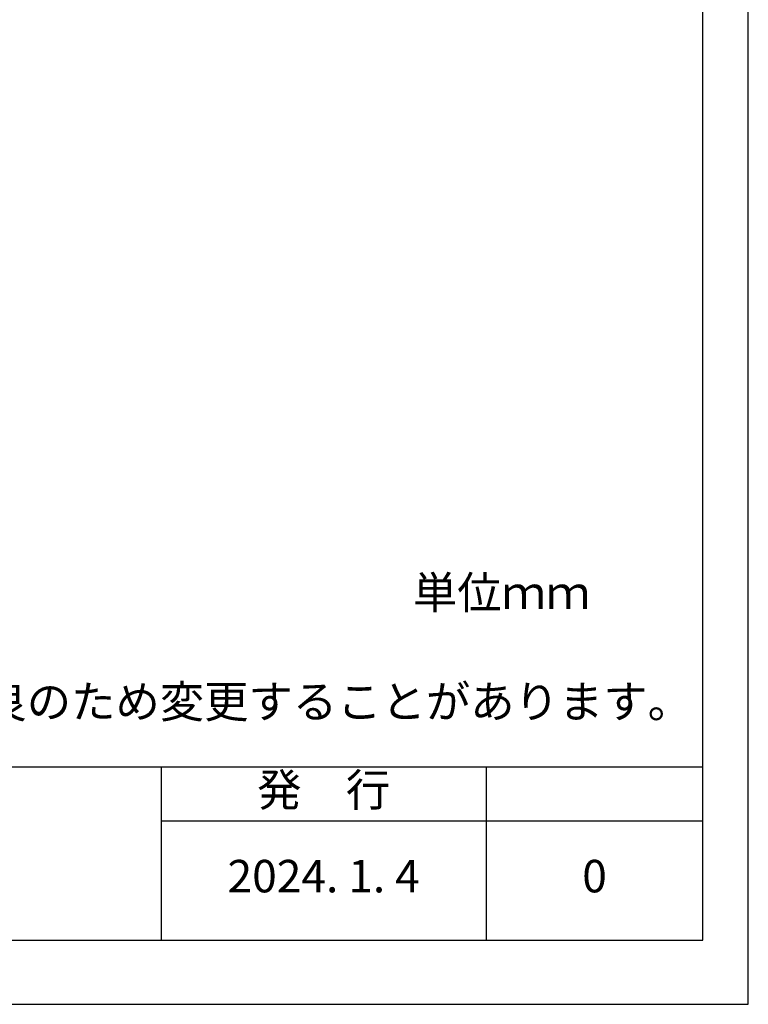
# Model space of a CAD drawing. Units: millimetres. Extents: x 11 to 144817, y -28488 to 68926.
# Drawn here: x 337 to 539, y 8 to 281 of the extents above; entities that cross this region are included whole.
import ezdxf
from ezdxf.enums import TextEntityAlignment as Align

# ---------------------------------------------------------------- set-up
doc = ezdxf.new("R2010")
doc.units = ezdxf.units.MM
doc.header["$LTSCALE"] = 1500
doc.layers.get('0').update_dxf_attribs({"lineweight": 20})
doc.layers.add('印刷なし', color=252, linetype='Continuous', plot=False)
doc.layers.add('機器', color=7, linetype='Continuous')
doc.styles.add('STYLE1', font='msgothic.ttc')

msp = doc.modelspace()

# ---------------------------------------------------------------- linework, layer by layer
at = {"linetype": 'Continuous', "lineweight": 30}
msp.add_line((376.378, 74.094), (376.375, 26.094), dxfattribs=at)
at = {"color": 7, "linetype": 'Continuous', "lineweight": 30}
msp.add_line((466.378, 74.094), (466.378, 26.094), dxfattribs=at)
at = {"layer": '印刷なし', "linetype": 'Continuous', "lineweight": 30}
msp.add_lwpolyline([(11.069, 8.32), (538.946, 8.32), (538.946, 754.889), (11.069, 754.889)], close=True, dxfattribs=at)
at = {"layer": '機器', "color": 7, "linetype": 'Continuous', "lineweight": 30}
for p, q in [((23.637, 74.094), (526.378, 74.094)), ((376.378, 59.094), (526.378, 59.094))]:
    msp.add_line(p, q, dxfattribs=at)
msp.add_lwpolyline([(23.637, 26.094), (526.378, 26.094), (526.378, 737.112), (23.637, 737.112)], close=True, dxfattribs=at)

# ---------------------------------------------------------------- texts
at = {"color": 7, "lineweight": 20, "style": 'STYLE1'}
for s, p in [('単位ｍｍ', (446.081, 117.855)), ('※ 本仕様は改良のため変更することがあります。', (250.475, 87.653))]:
    msp.add_text(s, height=9, dxfattribs=at).set_placement(p)
for s, p in [('発\u3000行', (421.378, 66.535)), ('2024. 1. 4', (421.378, 42.658)), ('0', (496.378, 42.658))]:
    msp.add_text(s, height=9, dxfattribs=at).set_placement(p, align=Align.MIDDLE)

doc.saveas('drawing.dxf')
